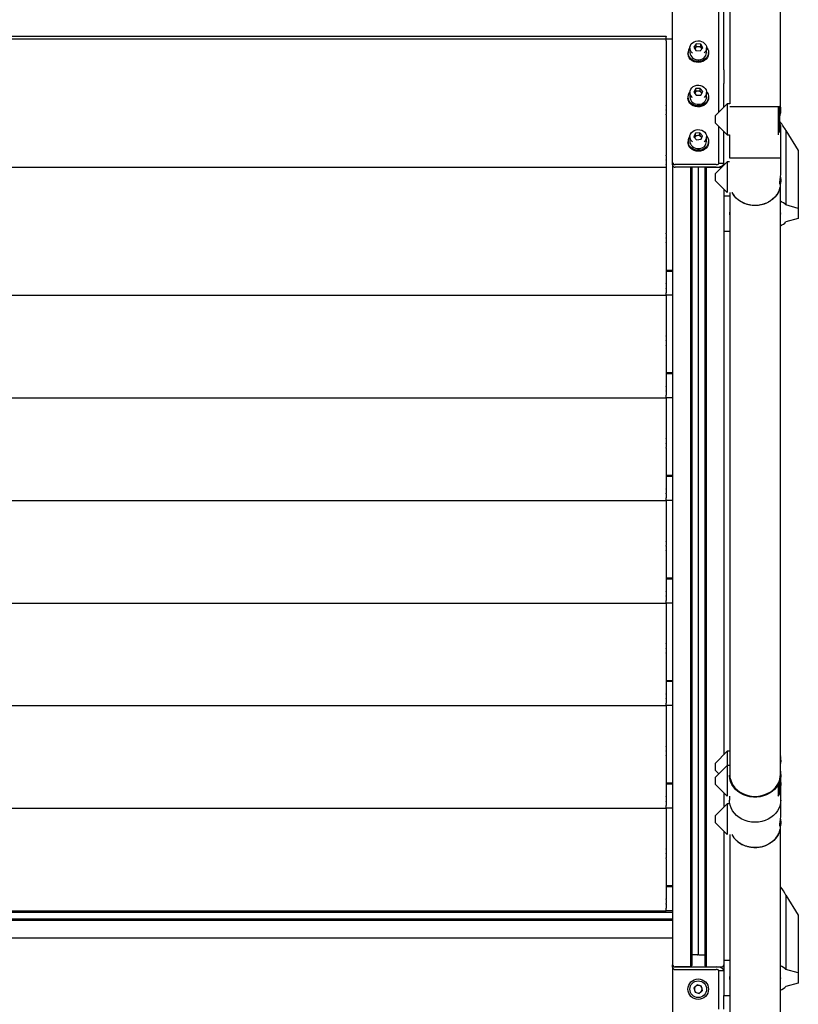
# Model space of a CAD drawing. Units: millimetres. Extents: x 144 to 7561, y -14 to 5256.
# Drawn here: x 2238 to 2845, y 623 to 1391 of the extents above; entities that cross this region are included whole.
import ezdxf

# ---------------------------------------------------------------- set-up
doc = ezdxf.new("R2010")
doc.units = ezdxf.units.MM

msp = doc.modelspace()

# ---------------------------------------------------------------- linework, layer by layer
at = {"color": 7, "linetype": 'Continuous', "lineweight": 25, "ltscale": 18}
for p, q in [((2782.9750477, 1352.2920023), (2782.9750477, 1441.9765719)), ((2786.9750477, 1352.2920023), (2786.9750477, 1437.9765719)), ((2831.0750477, 1323.5740853), (2831.0750477, 1437.3015719)), ((2791.4750477, 1435.3015719), (2791.4750477, 1325.5740853)), ((2746.9750477, 1279.988796), (2746.9750477, 1415.088759)), ((2031.9750477, 1378.3699939), (2741.9750477, 1378.3699939)), ((2031.9750477, 1376.3699939), (2741.9750477, 1376.3699939)), ((2741.9750477, 1378.3699939), (2741.9750477, 1378.1199939)), ((2741.9750477, 1376.3699939), (2741.9750477, 1378.1199939)), ((2741.9750477, 1374.8260676), (2741.9750477, 1376.3699939)), ((2741.9750477, 1376.3699939), (2746.9750477, 1376.3699939)), ((2741.9750477, 1374.8067414), (2741.9750477, 1374.4182531)), ((2741.9750477, 1374.3699939), (2741.9750477, 1374.4182531)), ((2741.9750477, 1374.3699939), (2741.9750477, 1371.1203065)), ((2741.9750477, 1371.1203065), (2741.9750477, 1370.8196812)), ((2741.9750477, 1370.8196812), (2741.9750477, 1367.5203065)), ((2741.9750477, 1367.5203065), (2741.9750477, 1367.2196812)), ((2741.9750477, 1367.2196812), (2741.9750477, 1335.5203065)), ((2760.4750477, 1369.2592856), (2760.4750477, 1365.6592856)), ((2765.4337086, 1372.357119), (2763.5065447, 1369.852198)), ((2763.5065447, 1369.852198), (2765.0478838, 1367.1543645)), ((2764.4701267, 1369.1046585), (2764.1622578, 1368.7044916)), ((2765.4337086, 1370.357119), (2764.4701267, 1369.1046585)), ((2765.0478838, 1367.1543645), (2768.5163868, 1366.9614521)), ((2768.9022116, 1372.1642066), (2765.4337086, 1372.357119)), ((2765.4337086, 1370.357119), (2765.4337086, 1372.357119)), ((2767.1679601, 1370.2606628), (2765.4337086, 1370.357119)), ((2768.9022116, 1370.1642066), (2767.1679601, 1370.2606628)), ((2768.5163868, 1366.9614521), (2770.4435507, 1369.4663732)), ((2770.4435507, 1369.4663732), (2768.9022116, 1372.1642066)), ((2768.9022116, 1370.1642066), (2768.9022116, 1372.1642066)), ((2769.6728812, 1368.8152899), (2768.9022116, 1370.1642066)), ((2769.7878376, 1368.6140796), (2769.6728812, 1368.8152899)), ((2769.6728812, 1368.8152899), (2769.7802964, 1368.6042775)), ((2773.4750477, 1365.6592856), (2773.4750477, 1369.2592856)), ((2758.9750477, 1365.6592856), (2758.9750477, 1364.8592856)), ((2758.9968466, 1364.3481792), (2758.9750477, 1364.8592856)), ((2774.9750477, 1364.8592856), (2774.9750477, 1365.6592856)), ((2782.9750477, 1341.4094648), (2782.9750477, 1352.2920023)), ((2786.9750477, 1352.2920023), (2786.9750477, 1341.4094648)), ((2765.0509544, 1337.5249602), (2763.5063103, 1334.8285448)), ((2768.5196918, 1337.7146848), (2765.0509544, 1337.5249602)), ((2765.0509544, 1335.5249602), (2765.0509544, 1337.5249602)), ((2770.4437852, 1335.207994), (2768.5196918, 1337.7146848)), ((2768.5196918, 1335.7146848), (2768.5196918, 1337.7146848)), ((2782.9750477, 1318.8990853), (2782.9750477, 1341.4094648)), ((2786.9750477, 1322.8990853), (2786.9750477, 1341.4094648)), ((2741.9750477, 1335.5203065), (2741.9750477, 1335.2196812)), ((2741.9750477, 1335.2196812), (2741.9750477, 1331.9203065)), ((2741.9750477, 1331.9203065), (2741.9750477, 1331.6196812)), ((2741.9750477, 1331.6196812), (2741.9750477, 1328.3203065)), ((2758.9750477, 1331.0182694), (2758.9750477, 1330.2182694)), ((2759.1361829, 1328.834742), (2758.9750477, 1330.2182694)), ((2760.4750477, 1334.6182694), (2760.4750477, 1331.0182694)), ((2763.5063103, 1334.8285448), (2765.4304036, 1332.321854)), ((2764.2786323, 1334.1767525), (2764.1623824, 1333.9738202)), ((2764.1700531, 1333.9638269), (2764.2786323, 1334.1767525)), ((2765.0509544, 1335.5249602), (2764.2786323, 1334.1767525)), ((2766.7853231, 1335.6198225), (2765.0509544, 1335.5249602)), ((2765.4304036, 1332.321854), (2768.899141, 1332.5115787)), ((2768.5196918, 1335.7146848), (2766.7853231, 1335.6198225)), ((2769.4817385, 1334.4613394), (2768.5196918, 1335.7146848)), ((2768.899141, 1332.5115787), (2770.4437852, 1335.207994)), ((2769.7877131, 1334.0627186), (2769.4817385, 1334.4613394)), ((2773.4750477, 1331.0182694), (2773.4750477, 1334.6182694)), ((2774.9750477, 1330.2182694), (2774.9750477, 1331.0182694)), ((2741.9750477, 1328.3203065), (2741.9750477, 1328.0196812)), ((2741.9750477, 1328.0196812), (2741.9750477, 1324.7203065)), ((2741.9750477, 1324.4196812), (2741.9750477, 1324.7203065)), ((2741.9750477, 1324.4196812), (2741.9750477, 1321.1203065)), ((2741.9750477, 1320.8196812), (2741.9750477, 1321.1203065)), ((2741.9750477, 1320.8196812), (2741.9750477, 1317.5203065)), ((2789.6500477, 1325.5740853), (2780.2750477, 1316.1990853)), ((2791.4750477, 1325.5740853), (2789.6500477, 1325.5740853)), ((2789.6500477, 1325.5740853), (2789.6500477, 1301.5740853)), ((2791.4750477, 1323.5740853), (2831.0750477, 1323.5740853)), ((2829.3235745, 1323.5740853), (2829.3235745, 1301.5740853)), ((2830.2750477, 1323.5740853), (2830.2750477, 1303.2220853)), ((2831.2750477, 1318.9070831), (2831.2750477, 1322.5740853)), ((2741.9750477, 1317.2196812), (2741.9750477, 1317.5203065)), ((2741.9750477, 1317.2196812), (2741.9750477, 1285.5203065)), ((2780.2750477, 1316.1990853), (2780.2750477, 1310.9490853)), ((2780.2750477, 1310.9490853), (2789.6500477, 1301.5740853)), ((2782.9750477, 1279.2567452), (2782.9750477, 1308.2490853)), ((2831.2750477, 1283.5740853), (2831.2750477, 1308.2403136)), ((2760.4750477, 1299.9772533), (2760.4750477, 1296.3772533)), ((2764.8125742, 1302.7337085), (2763.5373557, 1299.9336257)), ((2763.5373557, 1299.9336257), (2765.6998293, 1297.5771705)), ((2764.174965, 1299.3336671), (2764.1460965, 1299.2702787)), ((2764.1468468, 1299.2694611), (2764.174965, 1299.3336671)), ((2764.8125742, 1300.7337085), (2764.174965, 1299.3336671)), ((2768.2502662, 1303.177336), (2764.8125742, 1302.7337085)), ((2764.8125742, 1300.7337085), (2764.8125742, 1302.7337085)), ((2766.5314202, 1300.9555223), (2764.8125742, 1300.7337085)), ((2765.6998293, 1297.5771705), (2769.1375212, 1298.0207981)), ((2768.2502662, 1301.177336), (2766.5314202, 1300.9555223)), ((2770.4127397, 1300.8208808), (2768.2502662, 1303.177336)), ((2768.2502662, 1301.177336), (2768.2502662, 1303.177336)), ((2769.3315029, 1299.9991084), (2768.2502662, 1301.177336)), ((2769.1375212, 1298.0207981), (2770.4127397, 1300.8208808)), ((2769.8039989, 1299.4842278), (2769.3315029, 1299.9991084)), ((2773.4750477, 1296.3772533), (2773.4750477, 1299.9772533)), ((2786.9750477, 1279.2567452), (2786.9750477, 1304.2490853)), ((2789.6500477, 1301.5740853), (2791.2750477, 1301.5740853)), ((2791.2750477, 1301.5740853), (2791.2750477, 1283.5740853)), ((2835.3725061, 1304.8119918), (2835.3725061, 1246.7882898)), ((2835.3725061, 1304.8119918), (2844.9750477, 1289.1966108)), ((2758.9750477, 1296.3772533), (2758.9750477, 1295.5772533)), ((2774.9750477, 1295.5772533), (2774.9750477, 1296.3772533)), ((2741.9750477, 1285.2196812), (2741.9750477, 1285.5203065)), ((2741.9750477, 1285.2196812), (2741.9750477, 1281.9203065)), ((2791.2750477, 1283.5740853), (2831.2750477, 1283.5740853)), ((2831.2750477, 1271.2409712), (2831.2750477, 1283.5740853)), ((2844.9750477, 1289.1966108), (2844.9750477, 1244.1632898)), ((2031.9750477, 1276.3699939), (2741.9750477, 1276.3699939)), ((2031.9750477, 1276.3699939), (2741.9750477, 1276.3699939)), ((2741.9750477, 1281.6196812), (2741.9750477, 1281.9203065)), ((2741.9750477, 1281.6196812), (2741.9750477, 1278.3203065)), ((2741.9750477, 1278.0196812), (2741.9750477, 1278.3203065)), ((2741.9750477, 1278.0196812), (2741.9750477, 1274.7203065)), ((2746.9750477, 1277.988796), (2746.9750477, 1279.988796)), ((2746.9750477, 1277.988796), (2746.9750477, 1197.8503572)), ((2780.9750477, 1278.2567452), (2748.9750477, 1278.2567452)), ((2780.9750477, 1276.2567452), (2748.9750477, 1276.2567452)), ((2760.6500477, 1276.2567452), (2748.9750477, 1276.2567452)), ((2760.9000477, 1276.2567452), (2760.9000477, 652.7551717)), ((2761.8750477, 1276.2567452), (2761.8750477, 653.6211971)), ((2766.9750477, 1276.2567452), (2766.9750477, 662.3247524)), ((2772.0750477, 1276.2567452), (2772.0750477, 653.6211971)), ((2773.0500477, 1276.2567452), (2773.0500477, 652.7551717)), ((2773.3000477, 1276.2567452), (2784.9750477, 1276.2567452)), ((2789.6500477, 1280.5740853), (2780.2750477, 1271.1990853)), ((2786.9750477, 1279.2567452), (2782.9750477, 1279.2567452)), ((2786.9721893, 1277.8962269), (2786.9750477, 1277.988796)), ((2786.9750477, 1279.2567452), (2786.9750477, 1277.8990853)), ((2786.9750477, 1279.2567452), (2786.9750477, 1277.988796)), ((2791.2750477, 1280.5740853), (2789.6500477, 1280.5740853)), ((2789.6500477, 1280.5740853), (2789.6500477, 1258.5659122)), ((2741.9750477, 1274.7203065), (2741.9750477, 1274.4196812)), ((2741.9750477, 1274.4196812), (2741.9750477, 1271.1203065)), ((2741.9750477, 1271.1203065), (2741.9750477, 1270.8196812)), ((2741.9750477, 1270.8196812), (2741.9750477, 1267.5203065)), ((2741.9750477, 1267.5203065), (2741.9750477, 1267.2196812)), ((2741.9750477, 1267.2196812), (2741.9750477, 1235.5203065)), ((2780.2750477, 1271.1990853), (2780.2750477, 1266.3847974)), ((2780.2750477, 1266.3847974), (2780.2750477, 1265.9490853)), ((2780.2750477, 1265.9490853), (2789.6500477, 1256.5740853)), ((2830.2750477, 1259.940368), (2830.2750477, 1258.2220853)), ((2831.0750477, 802.7190813), (2831.0750477, 1261.630727)), ((2831.2750477, 1264.0740853), (2831.2750477, 1265.9075864)), ((2786.9750477, 1259.2490853), (2786.9750477, 1253.9132898)), ((2786.9750477, 1253.9132898), (2786.9750477, 1226.4132898)), ((2786.9750477, 1253.9132898), (2791.4750477, 1253.9132898)), ((2789.6500477, 1258.5659122), (2789.6500477, 1256.5740853)), ((2791.4750477, 1256.5740853), (2791.4750477, 802.7190813)), ((2829.3235745, 1256.5740853), (2830.2750477, 1258.2220853)), ((2844.9750477, 1244.1632898), (2835.3725061, 1246.7882898)), ((2844.9750477, 1244.1632898), (2844.9750477, 1236.1632898)), ((2741.9750477, 1235.5203065), (2741.9750477, 1235.2196812)), ((2741.9750477, 1235.2196812), (2741.9750477, 1231.9203065)), ((2741.9750477, 1231.9203065), (2741.9750477, 1231.6196812)), ((2741.9750477, 1231.6196812), (2741.9750477, 1228.3203065)), ((2844.9750477, 1236.1632898), (2835.3725061, 1233.5382898)), ((2741.9750477, 1228.3203065), (2741.9750477, 1228.0196812)), ((2741.9750477, 1228.0196812), (2741.9750477, 1224.7203065)), ((2741.9750477, 1224.4196812), (2741.9750477, 1224.7203065)), ((2741.9750477, 1224.4196812), (2741.9750477, 1221.1203065)), ((2741.9750477, 1220.8196812), (2741.9750477, 1221.1203065)), ((2786.9750477, 1226.4132898), (2791.4750477, 1226.4132898)), ((2786.9750477, 1226.4132898), (2786.9750477, 818.0248434)), ((2741.9750477, 1220.8196812), (2741.9750477, 1217.5203065)), ((2741.9750477, 1217.2196812), (2741.9750477, 1217.5203065)), ((2741.9750477, 1217.2196812), (2741.9750477, 1196.0409562)), ((2741.9750477, 1196.0409562), (2746.9750477, 1196.0409562)), ((2741.9750477, 1196.0409562), (2741.9750477, 1195.0409562)), ((2746.9750477, 1195.0409562), (2741.9750477, 1195.0409562)), ((2741.9750477, 1195.0409562), (2741.9750477, 1185.5203065)), ((2746.9750477, 1197.8503572), (2746.9750477, 1196.0409562)), ((2746.9750477, 1196.0409562), (2746.9750477, 1195.0409562)), ((2746.9750477, 1195.0409562), (2746.9750477, 1178.3699939)), ((2741.9750477, 1185.2196812), (2741.9750477, 1185.5203065)), ((2741.9750477, 1185.2196812), (2741.9750477, 1181.9203065)), ((2031.9750477, 1176.3699939), (2741.9750477, 1176.3699939)), ((2741.9750477, 1181.6196812), (2741.9750477, 1181.9203065)), ((2741.9750477, 1181.6196812), (2741.9750477, 1178.3699939)), ((2741.9750477, 1178.3217346), (2741.9750477, 1178.3699939)), ((2741.9750477, 1177.9332463), (2741.9750477, 1178.3217346)), ((2741.9750477, 1176.3699939), (2741.9750477, 1177.9139201)), ((2741.9750477, 1176.3699939), (2741.9750477, 1155.5203065)), ((2746.9750477, 1176.3699939), (2741.9750477, 1176.3699939)), ((2746.9750477, 1178.3699939), (2746.9750477, 1176.3699939)), ((2746.9750477, 1176.3699939), (2746.9750477, 1117.8503572)), ((2741.9750477, 1155.5203065), (2741.9750477, 1155.2196812)), ((2741.9750477, 1155.2196812), (2741.9750477, 1151.9203065)), ((2741.9750477, 1151.9203065), (2741.9750477, 1151.6196812)), ((2741.9750477, 1151.6196812), (2741.9750477, 1148.3203065)), ((2741.9750477, 1148.3203065), (2741.9750477, 1148.0196812)), ((2741.9750477, 1148.0196812), (2741.9750477, 1144.7203065)), ((2741.9750477, 1144.4196812), (2741.9750477, 1144.7203065)), ((2741.9750477, 1144.4196812), (2741.9750477, 1141.1203065)), ((2741.9750477, 1140.8196812), (2741.9750477, 1141.1203065)), ((2741.9750477, 1140.8196812), (2741.9750477, 1137.5203065)), ((2741.9750477, 1137.2196812), (2741.9750477, 1137.5203065)), ((2741.9750477, 1137.2196812), (2741.9750477, 1116.0409562)), ((2741.9750477, 1116.0409562), (2746.9750477, 1116.0409562)), ((2741.9750477, 1116.0409562), (2741.9750477, 1115.0409562)), ((2741.9750477, 1115.0409562), (2741.9750477, 1105.5203065)), ((2746.9750477, 1115.0409562), (2741.9750477, 1115.0409562)), ((2746.9750477, 1117.8503572), (2746.9750477, 1116.0409562)), ((2746.9750477, 1116.0409562), (2746.9750477, 1115.0409562)), ((2746.9750477, 1115.0409562), (2746.9750477, 1098.3699939)), ((2741.9750477, 1105.2196812), (2741.9750477, 1105.5203065)), ((2741.9750477, 1105.2196812), (2741.9750477, 1101.9203065)), ((2741.9750477, 1101.6196812), (2741.9750477, 1101.9203065)), ((2741.9750477, 1101.6196812), (2741.9750477, 1098.3699939)), ((2741.9750477, 1098.3217346), (2741.9750477, 1098.3699939)), ((2741.9750477, 1097.9332463), (2741.9750477, 1098.3217346)), ((2746.9750477, 1098.3699939), (2746.9750477, 1096.3699939)), ((2031.9750477, 1096.3699939), (2741.9750477, 1096.3699939)), ((2741.9750477, 1096.3699939), (2741.9750477, 1097.9139201)), ((2746.9750477, 1096.3699939), (2741.9750477, 1096.3699939)), ((2741.9750477, 1096.3699939), (2741.9750477, 1075.5203065)), ((2746.9750477, 1096.3699939), (2746.9750477, 1037.8503572)), ((2741.9750477, 1075.5203065), (2741.9750477, 1075.2196812)), ((2741.9750477, 1075.2196812), (2741.9750477, 1071.9203065)), ((2741.9750477, 1071.9203065), (2741.9750477, 1071.6196812)), ((2741.9750477, 1071.6196812), (2741.9750477, 1068.3203065)), ((2741.9750477, 1068.3203065), (2741.9750477, 1068.0196812)), ((2741.9750477, 1068.0196812), (2741.9750477, 1064.7203065)), ((2741.9750477, 1064.4196812), (2741.9750477, 1064.7203065)), ((2741.9750477, 1064.4196812), (2741.9750477, 1061.1203065)), ((2741.9750477, 1060.8196812), (2741.9750477, 1061.1203065)), ((2741.9750477, 1060.8196812), (2741.9750477, 1057.5203065)), ((2741.9750477, 1057.2196812), (2741.9750477, 1057.5203065)), ((2741.9750477, 1057.2196812), (2741.9750477, 1036.0409562)), ((2746.9750477, 1037.8503572), (2746.9750477, 1036.0409562)), ((2741.9750477, 1036.0409562), (2746.9750477, 1036.0409562)), ((2741.9750477, 1036.0409562), (2741.9750477, 1035.0409562)), ((2741.9750477, 1035.0409562), (2741.9750477, 1025.5203065)), ((2746.9750477, 1035.0409562), (2741.9750477, 1035.0409562)), ((2746.9750477, 1036.0409562), (2746.9750477, 1035.0409562)), ((2746.9750477, 1035.0409562), (2746.9750477, 1018.3699939)), ((2741.9750477, 1025.2196812), (2741.9750477, 1025.5203065)), ((2741.9750477, 1025.2196812), (2741.9750477, 1021.9203065)), ((2741.9750477, 1021.6196812), (2741.9750477, 1021.9203065)), ((2741.9750477, 1021.6196812), (2741.9750477, 1018.3699939)), ((2031.9750477, 1016.3699939), (2741.9750477, 1016.3699939)), ((2741.9750477, 1018.3217346), (2741.9750477, 1018.3699939)), ((2741.9750477, 1017.9332463), (2741.9750477, 1018.3217346)), ((2741.9750477, 1016.3699939), (2741.9750477, 1017.9139201)), ((2746.9750477, 1016.3699939), (2741.9750477, 1016.3699939)), ((2741.9750477, 1016.3699939), (2741.9750477, 995.5203065)), ((2746.9750477, 1018.3699939), (2746.9750477, 1016.3699939)), ((2746.9750477, 1016.3699939), (2746.9750477, 957.8503572)), ((2741.9750477, 995.5203065), (2741.9750477, 995.2196812)), ((2741.9750477, 995.2196812), (2741.9750477, 991.9203065)), ((2741.9750477, 991.9203065), (2741.9750477, 991.6196812)), ((2741.9750477, 991.6196812), (2741.9750477, 988.3203065)), ((2741.9750477, 988.3203065), (2741.9750477, 988.0196812)), ((2741.9750477, 988.0196812), (2741.9750477, 984.7203065)), ((2741.9750477, 984.4196812), (2741.9750477, 984.7203065)), ((2741.9750477, 984.4196812), (2741.9750477, 981.1203065)), ((2741.9750477, 980.8196812), (2741.9750477, 981.1203065)), ((2741.9750477, 980.8196812), (2741.9750477, 977.5203065)), ((2741.9750477, 977.2196812), (2741.9750477, 977.5203065)), ((2741.9750477, 977.2196812), (2741.9750477, 956.0409562)), ((2741.9750477, 956.0409562), (2746.9750477, 956.0409562)), ((2741.9750477, 956.0409562), (2741.9750477, 955.0409562)), ((2746.9750477, 955.0409562), (2741.9750477, 955.0409562)), ((2741.9750477, 955.0409562), (2741.9750477, 945.5203065)), ((2746.9750477, 957.8503572), (2746.9750477, 956.0409562)), ((2746.9750477, 956.0409562), (2746.9750477, 955.0409562)), ((2746.9750477, 955.0409562), (2746.9750477, 938.3699939)), ((2741.9750477, 945.2196812), (2741.9750477, 945.5203065)), ((2741.9750477, 945.2196812), (2741.9750477, 941.9203065)), ((2741.9750477, 941.6196812), (2741.9750477, 941.9203065)), ((2741.9750477, 941.6196812), (2741.9750477, 938.3699939)), ((2741.9750477, 938.3217346), (2741.9750477, 938.3699939)), ((2741.9750477, 937.9332463), (2741.9750477, 938.3217346)), ((2741.9750477, 936.3699939), (2741.9750477, 937.9139201)), ((2746.9750477, 938.3699939), (2746.9750477, 936.3699939)), ((2031.9750477, 936.3699939), (2741.9750477, 936.3699939)), ((2741.9750477, 936.3699939), (2741.9750477, 915.5203065)), ((2746.9750477, 936.3699939), (2741.9750477, 936.3699939)), ((2746.9750477, 936.3699939), (2746.9750477, 877.8503572)), ((2741.9750477, 915.5203065), (2741.9750477, 915.2196812)), ((2741.9750477, 915.2196812), (2741.9750477, 911.9203065)), ((2741.9750477, 911.9203065), (2741.9750477, 911.6196812)), ((2741.9750477, 911.6196812), (2741.9750477, 908.3203065)), ((2741.9750477, 908.3203065), (2741.9750477, 908.0196812)), ((2741.9750477, 908.0196812), (2741.9750477, 904.7203065)), ((2741.9750477, 904.4196812), (2741.9750477, 904.7203065)), ((2741.9750477, 904.4196812), (2741.9750477, 901.1203065)), ((2741.9750477, 900.8196812), (2741.9750477, 901.1203065)), ((2741.9750477, 900.8196812), (2741.9750477, 897.5203065)), ((2741.9750477, 897.2196812), (2741.9750477, 897.5203065)), ((2741.9750477, 897.2196812), (2741.9750477, 876.0409562)), ((2741.9750477, 876.0409562), (2746.9750477, 876.0409562)), ((2741.9750477, 876.0409562), (2741.9750477, 875.0409562)), ((2746.9750477, 877.8503572), (2746.9750477, 876.0409562)), ((2746.9750477, 876.0409562), (2746.9750477, 875.0409562)), ((2741.9750477, 875.0409562), (2741.9750477, 865.5203065)), ((2746.9750477, 875.0409562), (2741.9750477, 875.0409562)), ((2746.9750477, 875.0409562), (2746.9750477, 858.3699939)), ((2741.9750477, 865.2196812), (2741.9750477, 865.5203065)), ((2741.9750477, 865.2196812), (2741.9750477, 861.9203065)), ((2741.9750477, 861.6196812), (2741.9750477, 861.9203065)), ((2741.9750477, 861.6196812), (2741.9750477, 858.3699939)), ((2031.9750477, 856.3699939), (2741.9750477, 856.3699939)), ((2741.9750477, 858.3217346), (2741.9750477, 858.3699939)), ((2741.9750477, 857.9332463), (2741.9750477, 858.3217346)), ((2741.9750477, 856.3699939), (2741.9750477, 857.9139201)), ((2741.9750477, 856.3699939), (2741.9750477, 835.5203065)), ((2746.9750477, 856.3699939), (2741.9750477, 856.3699939)), ((2746.9750477, 858.3699939), (2746.9750477, 856.3699939)), ((2746.9750477, 856.3699939), (2746.9750477, 797.8503572)), ((2741.9750477, 835.5203065), (2741.9750477, 835.2196812)), ((2741.9750477, 835.2196812), (2741.9750477, 831.9203065)), ((2741.9750477, 831.9203065), (2741.9750477, 831.6196812)), ((2741.9750477, 831.6196812), (2741.9750477, 828.3203065)), ((2741.9750477, 828.3203065), (2741.9750477, 828.0196812)), ((2741.9750477, 828.0196812), (2741.9750477, 824.7203065)), ((2741.9750477, 824.4196812), (2741.9750477, 824.7203065)), ((2741.9750477, 824.4196812), (2741.9750477, 821.1203065)), ((2741.9750477, 820.8196812), (2741.9750477, 821.1203065)), ((2741.9750477, 820.8196812), (2741.9750477, 817.5203065)), ((2741.9750477, 817.2196812), (2741.9750477, 817.5203065)), ((2741.9750477, 817.2196812), (2741.9750477, 796.0409562)), ((2789.6500477, 820.6998434), (2780.2750477, 811.3248434)), ((2791.4750477, 820.6998434), (2789.6500477, 820.6998434)), ((2789.6500477, 820.6998434), (2789.6500477, 809.7190813)), ((2831.2750477, 813.318355), (2831.2750477, 816.4940721)), ((2780.2750477, 811.3248434), (2780.2750477, 806.0748434)), ((2789.6500477, 809.7190813), (2780.2750477, 800.3440813)), ((2791.4750477, 809.7190813), (2789.6500477, 809.7190813)), ((2789.6500477, 809.7190813), (2789.6500477, 785.7190813)), ((2780.2750477, 806.0748434), (2783.1404288, 803.2094624)), ((2780.2750477, 800.3440813), (2780.2750477, 795.0940813)), ((2831.2750477, 802.2190813), (2831.2750477, 804.0806616)), ((2831.2750477, 800.3855802), (2831.2750477, 802.2190813)), ((2831.2750477, 795.0522241), (2831.2750477, 800.3855802)), ((2741.9750477, 796.0409562), (2746.9750477, 796.0409562)), ((2741.9750477, 796.0409562), (2741.9750477, 795.0409562)), ((2741.9750477, 795.0409562), (2741.9750477, 785.5203065)), ((2746.9750477, 795.0409562), (2741.9750477, 795.0409562)), ((2746.9750477, 797.8503572), (2746.9750477, 796.0409562)), ((2746.9750477, 796.0409562), (2746.9750477, 795.0409562)), ((2746.9750477, 795.0409562), (2746.9750477, 778.3699939)), ((2780.2750477, 795.0940813), (2789.6500477, 785.7190813)), ((2829.3235745, 795.6679813), (2829.3235745, 785.7190813)), ((2830.2750477, 797.8941461), (2830.2750477, 787.3670813)), ((2831.2750477, 782.7190813), (2831.2750477, 795.0521955)), ((2741.9750477, 785.2196812), (2741.9750477, 785.5203065)), ((2741.9750477, 785.2196812), (2741.9750477, 781.9203065)), ((2786.9750477, 788.3940813), (2786.9750477, 777.0440813)), ((2791.2750477, 785.7190813), (2791.2750477, 782.7190813)), ((2829.3235745, 785.7190813), (2830.2750477, 787.3670813)), ((2031.9750477, 776.3699939), (2741.9750477, 776.3699939)), ((2741.9750477, 781.6196812), (2741.9750477, 781.9203065)), ((2741.9750477, 781.6196812), (2741.9750477, 778.3699939)), ((2741.9750477, 778.3217346), (2741.9750477, 778.3699939)), ((2741.9750477, 777.9332463), (2741.9750477, 778.3217346)), ((2741.9750477, 776.3699939), (2741.9750477, 777.9139201)), ((2746.9750477, 776.3699939), (2741.9750477, 776.3699939)), ((2741.9750477, 776.3699939), (2741.9750477, 755.5203065)), ((2746.9750477, 778.3699939), (2746.9750477, 776.3699939)), ((2746.9750477, 776.3699939), (2746.9750477, 717.8503572)), ((2789.6500477, 779.7190813), (2780.2750477, 770.3440813)), ((2791.2750477, 779.7190813), (2789.6500477, 779.7190813)), ((2789.6500477, 779.7190813), (2789.6500477, 757.7579079)), ((2831.2750477, 770.3859672), (2831.2750477, 782.7190813)), ((2780.2750477, 770.3440813), (2780.2750477, 765.5400746)), ((2780.2750477, 765.5400746), (2780.2750477, 765.0940813)), ((2780.2750477, 765.0940813), (2789.6500477, 755.7190813)), ((2831.0750477, 206.5010015), (2831.0750477, 760.775723)), ((2831.2750477, 763.2190813), (2831.2750477, 765.0525824)), ((2741.9750477, 755.5203065), (2741.9750477, 755.2196812)), ((2741.9750477, 755.2196812), (2741.9750477, 751.9203065)), ((2786.9750477, 758.3940813), (2786.9750477, 681.7707162)), ((2789.6500477, 757.7579079), (2789.6500477, 755.7190813)), ((2791.4750477, 755.7190813), (2791.4750477, 206.5010015)), ((2829.3235745, 755.7190813), (2830.2750477, 757.3670813)), ((2830.2750477, 759.125909), (2830.2750477, 757.3670813)), ((2741.9750477, 751.9203065), (2741.9750477, 751.6196812)), ((2741.9750477, 751.6196812), (2741.9750477, 748.3203065)), ((2741.9750477, 748.3203065), (2741.9750477, 748.0196812)), ((2741.9750477, 748.0196812), (2741.9750477, 744.7203065)), ((2741.9750477, 744.4196812), (2741.9750477, 744.7203065)), ((2741.9750477, 744.4196812), (2741.9750477, 741.1203065)), ((2741.9750477, 740.8196812), (2741.9750477, 741.1203065)), ((2741.9750477, 740.8196812), (2741.9750477, 737.5203065)), ((2741.9750477, 737.2196812), (2741.9750477, 737.5203065)), ((2741.9750477, 737.2196812), (2741.9750477, 716.0409562)), ((2741.9750477, 716.0409562), (2746.9750477, 716.0409562)), ((2741.9750477, 716.0409562), (2741.9750477, 715.0409562)), ((2741.9750477, 715.0409562), (2741.9750477, 705.5203065)), ((2746.9750477, 715.0409562), (2741.9750477, 715.0409562)), ((2746.9750477, 717.8503572), (2746.9750477, 716.0409562)), ((2746.9750477, 716.0409562), (2746.9750477, 715.0409562)), ((2746.9750477, 715.0409562), (2746.9750477, 698.3699939)), ((2835.3725061, 708.593912), (2835.3725061, 650.57021)), ((2835.3725061, 708.593912), (2844.9750477, 692.978531)), ((2741.9750477, 705.2196812), (2741.9750477, 705.5203065)), ((2741.9750477, 705.2196812), (2741.9750477, 701.9203065)), ((2741.9750477, 701.6196812), (2741.9750477, 701.9203065)), ((2741.9750477, 701.6196812), (2741.9750477, 698.3699939)), ((2026.9750477, 695.1617777), (2746.9750477, 695.1617777)), ((2031.9750477, 696.3699939), (2741.9750477, 696.3699939)), ((2741.9750477, 698.3217346), (2741.9750477, 698.3699939)), ((2741.9750477, 697.9332463), (2741.9750477, 698.3217346)), ((2741.9750477, 696.3699939), (2741.9750477, 697.9139201)), ((2746.9750477, 696.3699939), (2741.9750477, 696.3699939)), ((2746.9750477, 698.3699939), (2746.9750477, 696.3699939)), ((2746.9750477, 696.3699939), (2746.9750477, 654.2707162)), ((2844.9750477, 692.978531), (2844.9750477, 647.94521)), ((2026.9750477, 690.0617777), (2746.9750477, 690.0617777)), ((2026.9750477, 689.0867777), (2746.9750477, 689.0867777)), ((2786.9750477, 681.7707162), (2786.9750477, 657.69521)), ((2026.9750477, 675.1617777), (2746.9750477, 675.1617777)), ((2766.4493538, 662.0649448), (2761.8750477, 662.0649448)), ((2766.5880289, 662.101307), (2766.9750477, 662.3247524)), ((2767.3620666, 662.101307), (2766.9750477, 662.3247524)), ((2767.5007416, 662.0649448), (2772.0750477, 662.0649448)), ((2746.9750477, 652.2707162), (2746.9750477, 654.2707162)), ((2760.9000477, 653.4046908), (2761.6250477, 653.4046908)), ((2773.0500477, 653.4046908), (2772.3250477, 653.4046908)), ((2786.9750477, 657.69521), (2786.9750477, 630.19521)), ((2786.9750477, 657.69521), (2791.4750477, 657.69521)), ((2746.9750477, 652.2707162), (2746.9750477, 617.1617777)), ((2748.9750477, 652.5386654), (2780.9750477, 652.5386654)), ((2760.6500477, 652.5386654), (2748.9750477, 652.5386654)), ((2748.9750477, 650.5386654), (2780.9750477, 650.5386654)), ((2773.3000477, 652.5386654), (2784.9750477, 652.5386654)), ((2786.9750477, 649.5386654), (2782.9750477, 649.5386654)), ((2782.9750477, 619.6165268), (2782.9750477, 649.5386654)), ((2844.9750477, 647.94521), (2835.3725061, 650.57021)), ((2844.9750477, 647.94521), (2844.9750477, 639.94521)), ((2766.1681018, 638.5424539), (2763.6438233, 636.1532802)), ((2769.4993262, 637.5509515), (2766.1681018, 638.5424539)), ((2770.3062721, 634.1702753), (2769.4993262, 637.5509515)), ((2844.9750477, 639.94521), (2835.3725061, 637.32021)), ((2763.6438233, 636.1532802), (2764.4507692, 632.772604)), ((2764.4507692, 632.772604), (2767.7819936, 631.7811015)), ((2767.7819936, 631.7811015), (2770.3062721, 634.1702753)), ((2786.9750477, 630.19521), (2791.4750477, 630.19521)), ((2786.9750477, 619.6165268), (2786.9750477, 630.19521))]:
    msp.add_line(p, q, dxfattribs=at)
at = {"color": 7, "linetype": 'Continuous', "lineweight": 25, "ltscale": 18, "flags": 128}
for points in [[(2762.4677747, 1365.2033187), (2761.5231968, 1366.194079), (2760.8539114, 1367.3655413), (2760.5146179, 1368.6390959), (2760.5236079, 1369.9460851), (2760.8803967, 1371.2160487), (2761.5657497, 1372.3805228), (2762.5427194, 1373.3767301), (2763.758637, 1374.1509649), (2765.1479522, 1374.661488), (2766.6357665, 1374.880777), (2768.1418716, 1374.79701), (2769.5850729, 1374.4147028), (2770.8875671, 1373.7544657), (2771.9791364, 1372.8518922), (2772.8009339, 1371.7556405), (2773.3086564, 1370.5248096), (2773.4749324, 1369.2257539), (2773.2907979, 1367.928506), (2772.7661798, 1366.7030007), (2771.9293602, 1365.6153054), (2771.5479213, 1365.2587706)], [(2773.452773, 1369.7249106), (2773.5069597, 1369.6593599), (2774.3471716, 1368.3497952), (2774.8426712, 1366.9144253), (2774.9702894, 1365.4203664), (2774.7240591, 1363.9374792), (2774.1154936, 1362.5351017), (2773.1730487, 1361.2788076), (2771.9407922, 1360.2273397), (2770.4763431, 1359.4298636), (2768.8481772, 1358.9236684), (2767.1324259, 1358.7324231), (2765.4093158, 1358.8650702), (2763.7594176, 1359.3154073), (2762.2598786, 1360.062377), (2760.9808157, 1361.071052), (2759.9820364, 1362.2942677), (2759.3102426, 1363.6748279), (2758.9968466, 1365.1481792), (2758.9968466, 1365.1481792)], [(2764.192037, 1368.6523685), (2764.2737119, 1368.8091394), (2764.4701267, 1369.1046585)], [(2774.9750477, 1364.8592856), (2774.9702894, 1364.6203664), (2774.7240591, 1363.1374792), (2774.1154936, 1361.7351017), (2773.1730487, 1360.4788076), (2771.9407922, 1359.4273397), (2770.4763431, 1358.6298636), (2768.8481772, 1358.1236684), (2767.1324259, 1357.9324231), (2765.4093158, 1358.0650702), (2763.7594176, 1358.5154073), (2762.2598786, 1359.262377), (2760.9808157, 1360.271052), (2759.9820364, 1361.4942677), (2759.3102426, 1362.8748279), (2758.9968466, 1364.3481792)], [(2762.4131425, 1330.6083735), (2762.0162728, 1330.9788445), (2761.1807865, 1332.0673083), (2760.6576703, 1333.293295), (2760.4751256, 1334.5907114), (2760.6429934, 1335.8896135), (2761.1522238, 1337.1199771), (2761.9753642, 1338.215473), (2763.0680388, 1339.1170427), (2764.3713413, 1339.7760824), (2765.8150102, 1340.1570631), (2767.3212171, 1340.2394459), (2768.8087619, 1340.0187897), (2770.1974507, 1339.50699), (2771.412419, 1338.7316382), (2772.3881673, 1337.7345335), (2773.072093, 1336.5694303), (2773.4273255, 1335.2991395), (2773.4347139, 1333.9921428), (2773.0938601, 1332.7189007), (2772.4231395, 1331.5480541), (2771.5570453, 1330.6255919)], [(2773.452773, 1335.0838944), (2773.8934696, 1334.4970019), (2774.5952342, 1333.1276694), (2774.9406874, 1331.6597037), (2774.9136762, 1330.1617453), (2774.5154635, 1328.703837), (2773.7646693, 1327.354149), (2772.6964, 1326.1757912), (2771.3606066, 1325.2238622), (2769.8197494, 1324.5428734), (2768.1458771, 1324.1646668), (2766.417258, 1324.1069271), (2764.7147207, 1324.3723541), (2763.1178736, 1324.9485366), (2761.7013838, 1325.8085332), (2760.5314846, 1326.9121312), (2759.6628793, 1328.2077277), (2759.1361829, 1329.634742), (2759.1361829, 1329.634742)], [(2774.9750477, 1330.2182694), (2774.9136762, 1329.3617453), (2774.5154635, 1327.903837), (2773.7646693, 1326.554149), (2772.6964, 1325.3757912), (2771.3606066, 1324.4238622), (2769.8197494, 1323.7428734), (2768.1458771, 1323.3646668), (2766.417258, 1323.3069271), (2764.7147207, 1323.5723541), (2763.1178736, 1324.1485366), (2761.7013838, 1325.0085332), (2760.5314846, 1326.1121312), (2759.6628793, 1327.4077277), (2759.1361829, 1328.834742)], [(2769.4817385, 1334.4613394), (2769.677791, 1334.1656399), (2769.7581625, 1334.0111335)], [(2762.4506428, 1295.9356175), (2762.3902632, 1295.9869759), (2761.4512667, 1297.0102039), (2760.8100586, 1298.1933862), (2760.5012067, 1299.4727373), (2760.5413612, 1300.779287), (2760.9283574, 1302.0425988), (2761.6413322, 1303.1945673), (2762.6418491, 1304.1730896), (2763.8759698, 1304.9254132), (2765.2771626, 1305.4109803), (2766.7698888, 1305.6036138), (2768.2736752, 1305.4929287), (2769.7074523, 1305.0848921), (2770.9939247, 1304.4015014), (2772.0637384, 1303.4795983), (2772.8592195, 1302.3688829), (2773.3374833, 1301.1292341), (2773.4727466, 1299.8274817), (2773.2577173, 1298.5338036), (2772.7039877, 1297.3179422), (2771.8414094, 1296.245445), (2771.5293078, 1295.9608449)], [(2773.452773, 1300.4428783), (2773.5281543, 1300.3512432), (2774.3613958, 1299.0383426), (2774.84926, 1297.6010124), (2774.9689347, 1296.1064605), (2774.7148241, 1294.6245707), (2774.0988102, 1293.2246343), (2773.1496971, 1291.9721109), (2771.9118642, 1290.9255671), (2770.4431913, 1290.133938), (2768.8123518, 1289.6342395), (2767.0956021, 1289.4498367), (2765.3732153, 1289.5893523), (2763.7257285, 1290.0462626), (2762.2301762, 1290.7992029), (2760.9564889, 1291.8129667), (2759.9642226, 1293.0401515), (2759.2997748, 1294.4233754), (2759.2997748, 1294.4233754)], [(2759.2997748, 1293.6233754), (2758.9942141, 1295.0979605), (2758.9750477, 1295.5772533)], [(2774.9750477, 1295.5772533), (2774.9689347, 1295.3064605), (2774.7148241, 1293.8245707), (2774.0988102, 1292.4246343), (2773.1496971, 1291.1721109), (2771.9118642, 1290.1255671), (2770.4431913, 1289.333938), (2768.8123518, 1288.8342395), (2767.0956021, 1288.6498367), (2765.3732153, 1288.7893523), (2763.7257285, 1289.2462626), (2762.2301762, 1289.9992029), (2760.9564889, 1291.0129667), (2759.9642226, 1292.2401515), (2759.2997748, 1293.6233754)], [(2760.4750477, 1296.3772533), (2760.5012067, 1295.8727373), (2760.8100586, 1294.5933862), (2761.4512667, 1293.4102039), (2762.3902632, 1292.3869759), (2763.5764267, 1291.5788649), (2764.9458107, 1291.0294362), (2766.4245914, 1290.7683097), (2767.9330474, 1290.8095628)], [(2780.9750477, 1278.2567452), (2781.3652284, 1278.2759599), (2781.7404146, 1278.3328657), (2782.0861882, 1278.4252756), (2782.3892613, 1278.5496384), (2782.6379869, 1278.701175), (2782.8228068, 1278.8740618), (2782.9366183, 1279.0616549), (2782.9750477, 1279.2567452)], [(2780.9750477, 1276.2567452), (2782.1455896, 1276.3143894), (2783.2711483, 1276.4851066), (2784.3084691, 1276.7623364), (2785.2176884, 1277.1354249), (2785.9638654, 1277.5900345), (2786.5183249, 1278.1086949), (2786.8597594, 1278.6714742), (2786.9750477, 1279.2567452)], [(2784.9750477, 1276.2567452), (2785.3652284, 1276.2900261), (2785.3661469, 1276.2901845)], [(2828.27426, 1254.7820386), (2826.769431, 1252.8982685), (2824.9881044, 1251.2050087), (2822.962068, 1249.7324753), (2820.7274764, 1248.5069458), (2818.324206, 1247.5502897), (2815.7951432, 1246.8795787), (2813.1854192, 1246.5067815), (2810.5416045, 1246.4385507), (2807.9108782, 1246.676104), (2805.3401856, 1247.2152022), (2802.8754007, 1248.046225), (2800.5605077, 1249.1543428), (2798.4368159, 1250.5197813), (2796.5422227, 1252.1181742), (2794.9105371, 1253.920998), (2793.5708766, 1255.8960815), (2793.2000189, 1256.5740853)], [(2829.524313, 1256.9217747), (2829.4757377, 1256.8227029), (2828.27426, 1254.7820386)], [(2831.0750477, 804.6624397), (2831.174604, 803.9527896), (2831.263879, 801.6403169), (2830.9964528, 799.3381724), (2830.3770977, 797.0874377), (2829.416866, 794.9282774), (2828.1328931, 792.8992216), (2826.5480916, 791.0364789), (2824.6907423, 789.37329), (2822.5939896, 787.9393346), (2820.2952501, 786.7602016), (2817.8355449, 785.8569327), (2815.2587674, 785.2456467), (2812.6109004, 784.937252), (2809.939195, 784.937252), (2807.291328, 785.2456467), (2804.7145506, 785.8569327), (2802.2548453, 786.7602016), (2799.9561058, 787.9393346), (2797.8593531, 789.37329), (2796.0020038, 791.0364789), (2794.4172023, 792.8992216), (2793.1332294, 794.9282774), (2792.1729978, 797.0874377), (2791.5536426, 799.3381724), (2791.2862164, 801.6403169), (2791.2750477, 802.2190813)], [(2801.1228666, 787.9973316), (2803.4792228, 786.9568215), (2805.9746957, 786.1975892), (2808.5647535, 785.7331834), (2811.2031766, 785.5718913), (2813.8428822, 785.7165912), (2816.4367647, 786.164701), (2818.9385363, 786.9082241), (2821.3035527, 787.9338923), (2823.4896103, 789.2234025), (2825.4576986, 790.7537435), (2827.1726973, 792.4976062), (2828.6040019, 794.4238713), (2829.726071, 796.4981647), (2830.5188812, 798.6834705), (2830.9682847, 800.9407918), (2831.0750477, 802.7190813)], [(2811.2750477, 765.3985733), (2808.6093086, 765.5531157), (2805.9911397, 766.0139852), (2803.4672622, 766.7729575), (2801.0827149, 767.8164888), (2798.8800499, 769.1259572), (2796.898574, 770.6779953), (2795.1736467, 772.4449068), (2793.7360492, 774.3951612), (2792.6114355, 776.4939561), (2791.8198744, 778.7038385), (2791.3754914, 780.9853731), (2791.2750477, 782.7190813)], [(2831.2750477, 782.7190813), (2831.174604, 780.9853731), (2830.730221, 778.7038385), (2829.9386599, 776.4939561), (2828.8140463, 774.3951612), (2827.3764488, 772.4449068), (2825.6515214, 770.6779953), (2823.6700455, 769.1259572), (2821.4673806, 767.8164888), (2819.0828332, 766.7729575), (2816.5589558, 766.0139852), (2813.9407868, 765.5531157), (2811.2750477, 765.3985733)], [(2829.524313, 756.0667707), (2828.8648339, 754.8463711), (2827.4962274, 752.8862284), (2825.8381536, 751.1015532), (2823.9202008, 749.524193), (2821.7765949, 748.1822959), (2819.4455887, 747.0998081), (2816.968779, 746.2960467), (2814.3903645, 745.7853546), (2811.7563571, 745.5768453), (2809.1137608, 745.6742396), (2806.5097326, 746.0757995), (2803.9907416, 746.7743592), (2801.6017393, 747.7574528)], [(2786.9750477, 649.5386654), (2786.8597594, 650.1239364), (2786.5183249, 650.6867157), (2785.9638654, 651.2053761), (2785.2176884, 651.6599857), (2784.3084691, 652.0330742), (2783.2711483, 652.310304), (2782.1455896, 652.4810212), (2780.9750477, 652.5386654)], [(2782.9750477, 649.5386654), (2782.9366183, 649.7337557), (2782.8228068, 649.9213488), (2782.6379869, 650.0942356), (2782.3892613, 650.2457722), (2782.0861882, 650.370135), (2781.7404146, 650.4625449), (2781.3652284, 650.5194507), (2780.9750477, 650.5386654)]]:
    msp.add_lwpolyline(points, dxfattribs=at)
at = {"color": 7, "linetype": 'Continuous', "lineweight": 25, "ltscale": 324}
for radius in [8, 6.5]:
    msp.add_circle((2766.9750477, 635.1617777), radius, dxfattribs=at)
for centre, radius, start, end in [((2765.3097974, 1365.6128161), 6.3300266, 139.4872496793, 184.2094136864), ((2766.9294739, 1367.0911854), 3.1784371, 85.6969084242, 140.6927370423), ((2767.0772016, 1367.2100943), 3.0519183, 31.7330834168, 88.2958763402), ((2766.5378411, 1366.1220904), 6.0804319, 184.3652218845, 270.1942874976), ((2767.3806792, 1366.0961223), 6.1100044, 262.2662779601, 355.9001219063), ((2765.2119379, 1331.011659), 6.2298234, 139.1812821447, 192.7689633331), ((2766.5681501, 1331.4541431), 6.1086728, 184.0917169713, 277.6822456541), ((2766.8734551, 1332.5680685), 3.0530263, 91.6541930786, 148.2027805664), ((2767.0209952, 1332.4511101), 3.1774643, 39.2460575537, 94.2535258264), ((2767.5377526, 1331.3445845), 5.9462556, 268.5255840495, 356.8541761024), ((2830.2750477, 1322.5740853), 1, 0, 90), ((2765.2409874, 1296.3702774), 6.2520744, 139.3527655584, 198.143679499), ((2766.8239709, 1298.0076447), 2.9623585, 95.6675410992, 153.408663829), ((2766.9960112, 1297.7386071), 3.2502904, 44.0652173667, 98.2179091843), ((2767.4687471, 1298.2763063), 2.537303, 25.7014891211, 42.7647314465), ((2767.6465084, 1296.6368392), 5.834317, 272.815081885, 357.4499003379), ((2748.8500477, 1280.1331336), 1.8805473, 184.4019496522, 273.8112610494), ((2748.8500477, 1278.1331336), 1.8805473, 184.4019496522, 273.8112610495), ((2748.8500477, 1278.1331336), 1.8805473, 184.4019496522, 273.8112610495), ((2816.0459511, 1264.0933328), 15.2291088, 339.1210504935, 359.9275861138), ((2808.2949927, 1264.9618285), 17.2275231, 209.1357441919, 223.5643489305), ((2814.2348126, 1264.9748855), 17.2516032, 315.8388475104, 330.8591875974), ((2821.5981335, 1231.1202714), 20.8619304, 48.6800229665, 62.9821330506), ((2796.370975, 1240.1632898), 5.0951059, 163.9266130695, 196.0733869305), ((2826.1791204, 1240.1632898), 5.0951059, 343.9266130698, 16.0733869302), ((2821.5981335, 1249.2063081), 20.8619304, 297.0178669494, 311.3199770336), ((2808.2922796, 803.2179653), 16.82463, 181.6991838261, 244.7780410084), ((2816.0459511, 763.2383288), 15.2291088, 339.1210504935, 359.9275861138), ((2809.3129738, 764.3088221), 18.2595444, 208.0618683671, 245.0193259193), ((2808.2949927, 764.1068245), 17.2275231, 209.1357441919, 223.5643489305), ((2814.2348126, 764.1198816), 17.2516032, 315.8388475104, 330.8591875974), ((2766.4505403, 662.3430345), 0.2780922, 269.7555379545, 299.6301277829), ((2767.4995551, 662.3430345), 0.2780922, 240.3698722177, 270.2444620451), ((2748.8500477, 654.4150538), 1.8805473, 184.4019496523, 273.8112610495), ((2748.8500477, 654.4150538), 1.8805473, 184.4019496523, 273.8112610494), ((2760.6656727, 652.7732139), 0.2350684, 266.1887389504, 355.5980503478), ((2761.6406727, 653.6392393), 0.2350684, 266.1887389507, 355.5980503476), ((2772.3094227, 653.6392393), 0.2350684, 184.4019496524, 273.8112610495), ((2773.2844227, 652.7732139), 0.2350684, 184.401949652, 273.8112610499), ((2785.1000477, 654.4150538), 1.8805473, 266.1887389505, 355.5980503477), ((2821.5981335, 634.9021916), 20.8619304, 48.6800229664, 62.9821330505), ((2748.8500477, 652.4150538), 1.8805473, 184.4019496523, 273.8112610495), ((2796.370975, 643.94521), 5.0951059, 163.9266130677, 196.0733869323), ((2826.1791204, 643.94521), 5.0951059, 343.9266130717, 16.0733869283), ((2766.9750477, 635.1617777), 3.01, 73.4249397475, 133.4249397475), ((2766.9750477, 635.1617777), 3.01, 13.4249397475, 73.4249397475), ((2766.9750477, 635.1617777), 3.01, 133.4249397475, 193.4249397475), ((2766.9750477, 635.1617777), 3.01, 193.4249397475, 253.4249397475), ((2766.9750477, 635.1617777), 3.01, 253.4249397475, 313.4249397475), ((2766.9750477, 635.1617777), 3.01, 313.4249397475, 13.4249397475), ((2821.5981335, 652.9882283), 20.8619304, 297.0178669495, 311.3199770336)]:
    msp.add_arc(centre, radius, start, end, dxfattribs=at)
for centre, end_param in [((2811.2750477, 1318.4368883), 1.0495040671), ((2811.2750477, 722.2188085), 1.0286952411)]:
    msp.add_ellipse(centre, major_axis=(26.5636587, -25.8797849), ratio=0.2749217762, start_param=0.7644296725, end_param=end_param, dxfattribs=at)
at = {"color": 7, "linetype": 'Continuous', "lineweight": 25, "ltscale": 18}
for points, knots in [([(2831.2750458, 1308.2403136), (2831.2513053, 1308.3211127), (2831.2039802, 1308.4821807), (2830.8921844, 1309.7062142), (2830.6405163, 1311.1755396), (2830.5229274, 1312.5230485), (2830.4918603, 1313.5772829), (2830.5233208, 1314.6313187), (2830.6411363, 1315.9770248), (2830.8927856, 1317.4445358), (2831.2041861, 1318.6666842), (2831.2512368, 1318.826788), (2831.2748336, 1318.9070831)], [0, 0, 0, 0, 0.1265635894, 0.2522966238, 0.3765180376, 0.4383647376, 0.5002426311, 0.5619521567, 0.6238012744, 0.7479396148, 0.8735871009, 1, 1, 1, 1]), ([(2830.5022783, 1263.8059406), (2830.5083802, 1264.0000064), (2830.5205922, 1264.3883963), (2830.6417301, 1265.4400661), (2830.8998736, 1267.0751768), (2831.1761343, 1269.1918857), (2831.312313, 1270.6995895), (2831.2750464, 1271.2409616), (2831.2750458, 1271.2409711)], [0, 0, 0, 0, 0.1236982261, 0.2475610539, 0.4960043367, 0.7470809235, 0.999995555, 1, 1, 1, 1]), ([(2831.0822474, 1268.5740074), (2831.1107179, 1268.3618247), (2831.2348788, 1267.4364887), (2831.3112615, 1265.8323601), (2831.1940434, 1264.1719319), (2830.8939448, 1263.1825272), (2830.6416735, 1263.0401988), (2830.5203312, 1263.3338886), (2830.5082782, 1263.6490528), (2830.5022783, 1263.8059406)], [0, 0, 0, 0, 0.0567429088, 0.2474578462, 0.4380933899, 0.6271845089, 0.8139552207, 0.9073874266, 1, 1, 1, 1]), ([(2795.8863293, 1252.9718446), (2796.2265484, 1252.6100835), (2797.099451, 1251.6819105), (2798.7676721, 1250.4009421), (2800.8249866, 1249.1334586), (2803.058198, 1248.1094052), (2805.4195415, 1247.3348757), (2807.8746708, 1246.8284245), (2809.8433704, 1246.6367374), (2810.9788022, 1246.6231482), (2811.2750477, 1246.6196026)], [0, 0, 0, 0, 0.0911494564, 0.2338627722, 0.3767531077, 0.5197852517, 0.6629250712, 0.8061441322, 0.9494210668, 1, 1, 1, 1]), ([(2811.2750477, 1246.6196026), (2811.7233611, 1246.6275243), (2813.010965, 1246.6502762), (2815.1262105, 1246.9012251), (2817.569797, 1247.4562682), (2819.9137212, 1248.2799594), (2822.125537, 1249.3506891), (2824.1494088, 1250.6681335), (2825.6308495, 1251.8398946), (2826.3432679, 1252.6263697), (2826.5331718, 1252.8360143)], [0, 0, 0, 0, 0.0774234017, 0.2223683067, 0.3674003147, 0.5124376851, 0.65746047, 0.8024400577, 0.9473379737, 1, 1, 1, 1]), ([(2830.9234896, 813.92554), (2831.0120497, 814.0070702), (2831.2012942, 814.1812921), (2831.3109183, 813.4079172), (2831.2327526, 812.3632374), (2831.1058853, 811.5029143), (2831.0750477, 811.2937961)], [0, 0, 0, 0, 0.2748561294, 0.5873406902, 0.899695165, 1, 1, 1, 1]), ([(2831.2537642, 816.5538957), (2831.2599976, 816.6231066), (2831.3019366, 817.0887677), (2831.1793848, 817.5501371), (2831.0750477, 817.9429335)], [0, 0, 0, 0, 0.1486292135, 1, 1, 1, 1]), ([(2831.0822474, 797.7191592), (2831.1106926, 797.5071493), (2831.2346733, 796.5830868), (2831.3112279, 794.9804758), (2831.19433, 793.3186825), (2830.8947861, 792.3292986), (2830.6401967, 792.1803857), (2830.5229875, 792.4872888), (2830.4918443, 792.9212882), (2830.523325, 793.5427312), (2830.6411338, 794.5825239), (2830.8927864, 796.2061937), (2831.2041859, 798.3937108), (2831.2512368, 799.7202875), (2831.2748336, 800.38559)], [0, 0, 0, 0, 0.0323443476, 0.1409754479, 0.2496983461, 0.3577058696, 0.4644148769, 0.5175425926, 0.5706971041, 0.6237069839, 0.6768367765, 0.7834744218, 0.8914084573, 1, 1, 1, 1]), ([(2831.2750458, 804.0806616), (2831.2580049, 804.4884324), (2831.2354578, 805.02796), (2831.1065323, 805.8940832), (2831.0750477, 806.105597)], [0, 0, 0, 0, 0.7557924576, 1, 1, 1, 1]), ([(2830.5022783, 762.9509366), (2830.5083802, 763.1450024), (2830.5205922, 763.5333923), (2830.6417301, 764.5850621), (2830.8998736, 766.2201728), (2831.1761342, 768.3368817), (2831.312313, 769.8445855), (2831.2750464, 770.3859576), (2831.2750458, 770.3859671)], [0, 0, 0, 0, 0.1236982261, 0.2475610539, 0.4960043367, 0.7470809235, 0.999995555, 1, 1, 1, 1]), ([(2831.0822474, 767.7190034), (2831.1107179, 767.5068208), (2831.2348788, 766.5814847), (2831.3112615, 764.9773561), (2831.1940434, 763.3169279), (2830.8939448, 762.3275232), (2830.6416735, 762.1851948), (2830.5203312, 762.4788847), (2830.5082782, 762.7940488), (2830.5022783, 762.9509366)], [0, 0, 0, 0, 0.0567429088, 0.2474578462, 0.4380933899, 0.6271845089, 0.8139552207, 0.9073874266, 1, 1, 1, 1]), ([(2795.8863293, 752.1168406), (2796.2265484, 751.7550795), (2797.099451, 750.8269066), (2798.7676721, 749.5459381), (2800.8249866, 748.2784546), (2803.058198, 747.2544012), (2805.4195415, 746.4798717), (2807.8746708, 745.9734205), (2809.8433704, 745.7817334), (2810.9788022, 745.7681442), (2811.2750477, 745.7645987)], [0, 0, 0, 0, 0.0911494564, 0.2338627722, 0.3767531077, 0.5197852517, 0.6629250712, 0.8061441322, 0.9494210668, 1, 1, 1, 1]), ([(2811.2750477, 745.7645987), (2811.7233611, 745.7725203), (2813.010965, 745.7952722), (2815.1262105, 746.0462211), (2817.569797, 746.6012642), (2819.9137212, 747.4249554), (2822.125537, 748.4956851), (2824.1494088, 749.8131296), (2825.6308495, 750.9848906), (2826.3432679, 751.7713657), (2826.5331718, 751.9810103)], [0, 0, 0, 0, 0.0774234017, 0.2223683067, 0.3674003147, 0.5124376851, 0.65746047, 0.8024400577, 0.9473379737, 1, 1, 1, 1])]:
    msp.add_open_spline(points, degree=3, knots=knots, dxfattribs=at)

doc.saveas('drawing.dxf')
